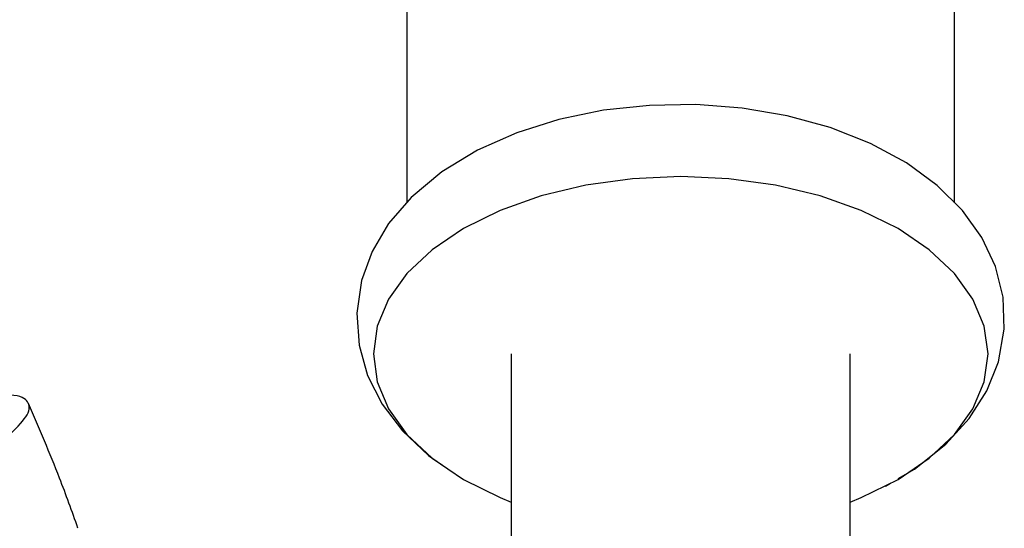
# Model space of a CAD drawing. Units: millimetres. Extents: x 3 to 2496, y 5 to 2495.
# Drawn here: x 2183 to 2229, y 512 to 536 of the extents above; entities that cross this region are included whole.
import ezdxf

# ---------------------------------------------------------------- set-up
doc = ezdxf.new("R2010")
doc.units = ezdxf.units.MM

msp = doc.modelspace()

# ---------------------------------------------------------------- linework, layer by layer
at = {"color": 7, "linetype": 'Continuous', "lineweight": 25}
for p, q in [((2227.09, 527.73), (2227.09, 555.301)), ((2201.24, 537.433), (2201.24, 527.741)), ((2206.165, 520.598), (2206.165, 226.267)), ((2222.165, 226.267), (2222.165, 520.598)), ((2223.828, 514.371), (2224.068, 514.51))]:
    msp.add_line(p, q, dxfattribs=at)
at = {"color": 7, "linetype": 'Continuous', "lineweight": 25, "flags": 128}
for points in [[(2224.432, 514.721), (2225.192, 515.162), (2226.682, 516.348), (2227.783, 517.561), (2228.609, 518.862), (2229.156, 520.225), (2229.433, 521.768), (2229.378, 523.28), (2229.015, 524.728), (2228.371, 526.092), (2227.455, 527.367), (2226.268, 528.546), (2224.814, 529.61), (2223.117, 530.528), (2221.225, 531.275), (2219.193, 531.833), (2217.066, 532.195), (2214.885, 532.36), (2212.691, 532.325), (2210.524, 532.093), (2208.424, 531.662), (2206.428, 531.036), (2204.572, 530.213), (2202.894, 529.192), (2201.443, 527.977), (2200.388, 526.747), (2199.61, 525.435), (2199.11, 524.063), (2198.885, 522.523), (2198.989, 521.019), (2199.396, 519.583), (2200.081, 518.232), (2201.038, 516.971), (2202.267, 515.808), (2203.127, 515.206), (2203.127, 515.206)], [(2222.165, 513.616), (2222.688, 513.826), (2224.418, 514.679), (2225.896, 515.677), (2227.085, 516.797), (2227.956, 518.011), (2228.487, 519.288), (2228.665, 520.598), (2228.487, 521.907), (2227.956, 523.184), (2227.085, 524.398), (2225.896, 525.518), (2224.418, 526.517), (2222.688, 527.37), (2220.748, 528.056), (2218.646, 528.559), (2216.434, 528.865), (2214.165, 528.968), (2211.897, 528.865), (2209.685, 528.559), (2207.582, 528.056), (2205.642, 527.37), (2203.912, 526.517), (2202.435, 525.518), (2201.246, 524.398), (2200.375, 523.184), (2199.844, 521.907), (2199.665, 520.598), (2199.844, 519.288), (2200.375, 518.011), (2201.246, 516.797), (2202.435, 515.677), (2203.912, 514.679)], [(2203.912, 514.679), (2205.642, 513.826), (2206.165, 513.616)]]:
    msp.add_lwpolyline(points, dxfattribs=at)
at = {"color": 7, "linetype": 'Continuous', "lineweight": 25}
for points, knots in [([(2173.018, 506.374), (2172.963, 506.817), (2172.852, 507.71), (2173.707, 509.289), (2175.171, 510.955), (2177.095, 512.636), (2179.178, 514.236), (2181.12, 515.672), (2182.623, 516.869), (2183.479, 517.788), (2183.447, 518.377), (2183.018, 518.644), (2182.416, 518.663), (2182.356, 518.664)], [0, 0, 0, 0, 0.095287, 0.1919, 0.288955, 0.386689, 0.485232, 0.584583, 0.684675, 0.785446, 0.886827, 0.988745, 1, 1, 1, 1]), ([(2185.729, 512.386), (2185.448, 513.172), (2184.745, 515.138), (2183.898, 517.09), (2183.39, 518.262)], [0, 0, 0, 0, 0.399647, 1, 1, 1, 1])]:
    msp.add_open_spline(points, degree=3, knots=knots, dxfattribs=at)

doc.saveas('drawing.dxf')
